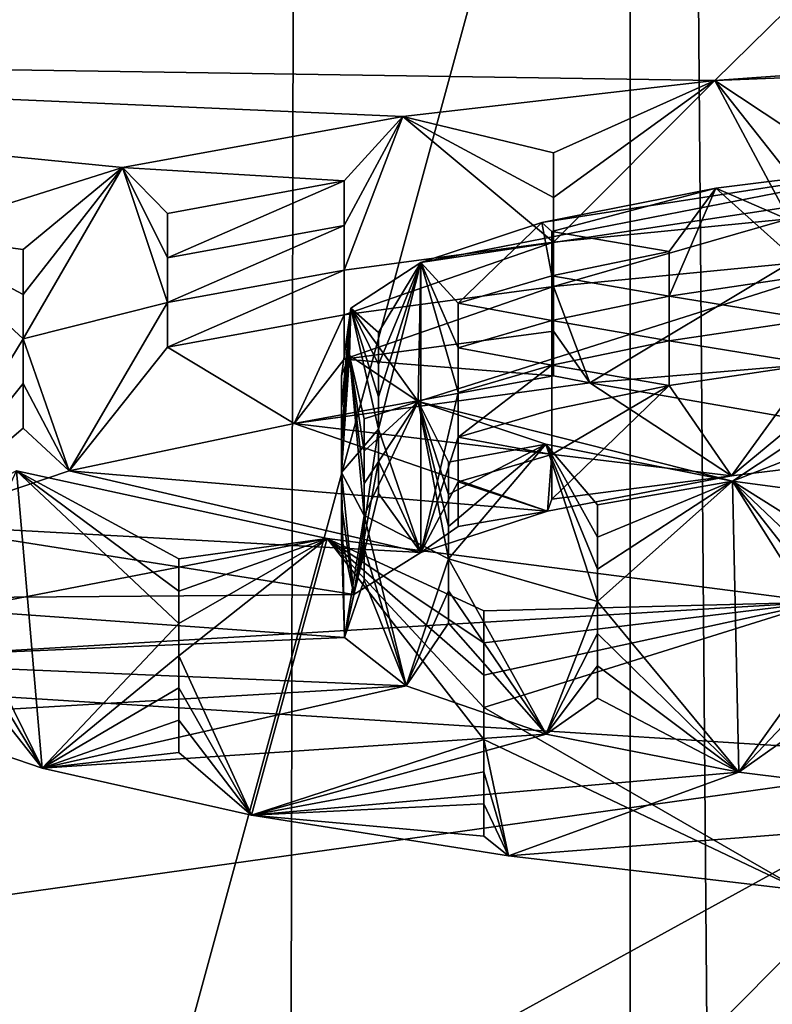
# Model space of a CAD drawing. Extents: x -180 to 30, y 0 to 261.
# Drawn here: x -159 to -159, y 161 to 161 of the extents above; entities that cross this region are included whole.
import ezdxf

# ---------------------------------------------------------------- set-up
doc = ezdxf.new("R2010")
doc.units = 0
doc.header["$MEASUREMENT"] = 0

msp = doc.modelspace()

# ---------------------------------------------------------------- linework, layer by layer
for points in [[(-158.541763, 208.484177, 220.338226), (-158.937363, 208.403122, 219.826416), (-158.937363, 161.003174, 227.333817)], [(-158.541763, 208.484177, 220.338226), (-158.937363, 161.003174, 227.333817), (-158.541763, 161.084244, 227.845642)], [(-158.937363, 206.396759, 207.158768), (-158.541763, 158.915756, 214.154358), (-158.937363, 158.996826, 214.666183)], [(-158.937363, 206.396759, 207.158768), (-158.541763, 206.315704, 206.646957), (-158.541763, 158.915756, 214.154358)], [(-158.937363, 3.6, 6.412774), (-158.541763, 199.5, 6.930966), (-158.937363, 199.5, 6.412774)], [(-158.937363, 3.6, 6.412774), (-158.541763, 3.6, 6.930966), (-158.541763, 199.5, 6.930966)], [(-158.541763, 3.6, -6.930966), (-158.937363, 199.5, -6.412774), (-158.541763, 199.5, -6.930966)], [(-158.541763, 3.6, -6.930966), (-158.937363, 3.6, -6.412774), (-158.937363, 199.5, -6.412774)], [(-158.311874, 161.666031, 225.12648), (-158.572617, 160.840561, 224.709015), (-158.572617, 161.581329, 224.59169)], [(-158.311874, 161.666031, 225.12648), (-158.311874, 160.925262, 225.243805), (-158.572617, 160.840561, 224.709015)], [(-158.798141, 161.494186, 224.041504), (-158.527008, 161.524078, 224.230164), (-158.572617, 161.581329, 224.59169)], [(-158.572617, 161.581329, 224.59169), (-158.798141, 160.753418, 224.158829), (-158.798141, 161.494186, 224.041504)], [(-158.572617, 161.581329, 224.59169), (-158.572617, 160.840561, 224.709015), (-158.798141, 160.753418, 224.158829)], [(-158.56105, 161.490601, 224.01886), (-158.527008, 161.524078, 224.230164), (-158.798141, 161.494186, 224.041504)], [(-158.56105, 161.490601, 224.01886), (-158.513031, 161.494049, 224.040588), (-158.527008, 161.524078, 224.230164)], [(-158.603546, 161.485703, 223.987885), (-158.56105, 161.490601, 224.01886), (-158.798141, 161.494186, 224.041504)], [(-158.641724, 161.478729, 223.943893), (-158.603546, 161.485703, 223.987885), (-158.798141, 161.494186, 224.041504)], [(-158.670654, 161.469604, 223.88623), (-158.641724, 161.478729, 223.943893), (-158.798141, 161.494186, 224.041504)], [(-158.516098, 161.492355, 224.039764), (-158.513031, 161.494049, 224.040588), (-158.56105, 161.490601, 224.01886)], [(-158.516098, 161.492355, 224.039764), (-158.56105, 161.490601, 224.01886), (-158.550995, 161.483902, 224.025681)], [(-158.583023, 161.480743, 224.005753), (-158.56105, 161.490601, 224.01886), (-158.603546, 161.485703, 223.987885)], [(-158.583023, 161.47467, 224.006714), (-158.583023, 161.468582, 224.007675), (-158.56105, 161.490601, 224.01886)], [(-158.583023, 161.480743, 224.005753), (-158.583023, 161.47467, 224.006714), (-158.56105, 161.490601, 224.01886)], [(-158.550995, 161.471741, 224.027603), (-158.56105, 161.490601, 224.01886), (-158.583023, 161.468582, 224.007675)], [(-158.550995, 161.477814, 224.026642), (-158.56105, 161.490601, 224.01886), (-158.550995, 161.471741, 224.027603)], [(-158.550995, 161.483902, 224.025681), (-158.56105, 161.490601, 224.01886), (-158.550995, 161.477814, 224.026642)], [(-158.611542, 161.476913, 223.981567), (-158.603546, 161.485703, 223.987885), (-158.641724, 161.478729, 223.943893)], [(-158.611542, 161.47084, 223.982529), (-158.611542, 161.464752, 223.983505), (-158.603546, 161.485703, 223.987885)], [(-158.611542, 161.476913, 223.981567), (-158.611542, 161.47084, 223.982529), (-158.603546, 161.485703, 223.987885)], [(-158.583023, 161.468582, 224.007675), (-158.603546, 161.485703, 223.987885), (-158.611542, 161.464752, 223.983505)], [(-158.583023, 161.47467, 224.006714), (-158.603546, 161.485703, 223.987885), (-158.583023, 161.468582, 224.007675)], [(-158.583023, 161.480743, 224.005753), (-158.603546, 161.485703, 223.987885), (-158.583023, 161.47467, 224.006714)], [(-158.43512, 161.484421, 223.979828), (-158.558655, 161.435989, 223.673981), (-158.527267, 161.431824, 223.64772)], [(-158.43512, 161.484421, 223.979828), (-158.4879, 161.48288, 223.970123), (-158.558655, 161.435989, 223.673981)], [(-158.4879, 161.48288, 223.970123), (-158.601471, 161.446869, 223.742706), (-158.558655, 161.435989, 223.673981)], [(-158.4879, 161.48288, 223.970123), (-158.60112, 161.465805, 223.862305), (-158.601471, 161.446869, 223.742706)], [(-158.4879, 161.48288, 223.970123), (-158.528503, 161.47995, 223.951584), (-158.60112, 161.465805, 223.862305)], [(-158.528503, 161.47995, 223.951584), (-158.584641, 161.471222, 223.896439), (-158.60112, 161.465805, 223.862305)], [(-158.528503, 161.47995, 223.951584), (-158.560944, 161.475922, 223.926132), (-158.584641, 161.471222, 223.896439)], [(-158.547745, 161.470184, 223.939133), (-158.560944, 161.475922, 223.926132), (-158.528503, 161.47995, 223.951584)], [(-158.655289, 161.467545, 223.922409), (-158.641724, 161.478729, 223.943893), (-158.670654, 161.469604, 223.88623)], [(-158.655289, 161.461456, 223.92337), (-158.655289, 161.455383, 223.924332), (-158.641724, 161.478729, 223.943893)], [(-158.655289, 161.467545, 223.922409), (-158.655289, 161.461456, 223.92337), (-158.641724, 161.478729, 223.943893)], [(-158.635635, 161.460342, 223.955597), (-158.641724, 161.478729, 223.943893), (-158.655289, 161.455383, 223.924332)], [(-158.635635, 161.466415, 223.95462), (-158.641724, 161.478729, 223.943893), (-158.635635, 161.460342, 223.955597)], [(-158.635635, 161.472488, 223.953659), (-158.641724, 161.478729, 223.943893), (-158.635635, 161.466415, 223.95462)], [(-158.611542, 161.476913, 223.981567), (-158.641724, 161.478729, 223.943893), (-158.635635, 161.472488, 223.953659)], [(-158.611542, 161.476913, 223.981567), (-158.635635, 161.472488, 223.953659), (-158.635635, 161.466415, 223.95462)], [(-158.611542, 161.476913, 223.981567), (-158.635635, 161.466415, 223.95462), (-158.611542, 161.47084, 223.982529)], [(-158.583282, 161.470032, 223.898819), (-158.584641, 161.471222, 223.896439), (-158.560944, 161.475922, 223.926132)], [(-158.583282, 161.470032, 223.898819), (-158.560944, 161.475922, 223.926132), (-158.567276, 161.46727, 223.920746)], [(-158.567276, 161.461197, 223.921707), (-158.560944, 161.475922, 223.926132), (-158.547745, 161.464111, 223.940094)], [(-158.567276, 161.46727, 223.920746), (-158.560944, 161.475922, 223.926132), (-158.567276, 161.461197, 223.921707)], [(-158.547745, 161.470184, 223.939133), (-158.547745, 161.464111, 223.940094), (-158.560944, 161.475922, 223.926132)], [(-158.550995, 161.471741, 224.027603), (-158.583023, 161.468582, 224.007675), (-158.583023, 161.462509, 224.008636)], [(-158.550995, 161.471741, 224.027603), (-158.583023, 161.462509, 224.008636), (-158.550995, 161.465668, 224.028564)], [(-158.611542, 161.47084, 223.982529), (-158.635635, 161.466415, 223.95462), (-158.635635, 161.460342, 223.955597)], [(-158.611542, 161.47084, 223.982529), (-158.635635, 161.460342, 223.955597), (-158.611542, 161.464752, 223.983505)], [(-158.596039, 161.460236, 223.876251), (-158.60112, 161.465805, 223.862305), (-158.584641, 161.471222, 223.896439)], [(-158.596039, 161.460236, 223.876251), (-158.584641, 161.471222, 223.896439), (-158.583282, 161.463959, 223.89978)], [(-158.583282, 161.470032, 223.898819), (-158.583282, 161.463959, 223.89978), (-158.584641, 161.471222, 223.896439)], [(-158.655289, 161.455383, 223.924332), (-158.670654, 161.469604, 223.88623), (-158.670654, 161.430084, 223.892487)], [(-158.655289, 161.461456, 223.92337), (-158.670654, 161.469604, 223.88623), (-158.655289, 161.455383, 223.924332)], [(-158.655289, 161.467545, 223.922409), (-158.670654, 161.469604, 223.88623), (-158.655289, 161.461456, 223.92337)], [(-158.583282, 161.470032, 223.898819), (-158.567276, 161.46727, 223.920746), (-158.583282, 161.463959, 223.89978)], [(-158.583023, 161.468582, 224.007675), (-158.611542, 161.464752, 223.983505), (-158.611542, 161.458679, 223.984467)], [(-158.583023, 161.468582, 224.007675), (-158.611542, 161.458679, 223.984467), (-158.583023, 161.462509, 224.008636)], [(-158.583282, 161.463959, 223.89978), (-158.567276, 161.46727, 223.920746), (-158.567276, 161.461197, 223.921707)], [(-158.611542, 161.464752, 223.983505), (-158.635635, 161.460342, 223.955597), (-158.635635, 161.454254, 223.956558)], [(-158.611542, 161.464752, 223.983505), (-158.635635, 161.454254, 223.956558), (-158.611542, 161.458679, 223.984467)], [(-158.60112, 161.465805, 223.862305), (-158.610641, 161.459549, 223.822815), (-158.601471, 161.446869, 223.742706)], [(-158.606857, 161.456268, 223.844711), (-158.610641, 161.459549, 223.822815), (-158.60112, 161.465805, 223.862305)], [(-158.606857, 161.4431, 223.846786), (-158.60112, 161.465805, 223.862305), (-158.60112, 161.4263, 223.868561)], [(-158.606857, 161.447495, 223.8461), (-158.60112, 161.465805, 223.862305), (-158.606857, 161.4431, 223.846786)], [(-158.606857, 161.451889, 223.845398), (-158.60112, 161.465805, 223.862305), (-158.606857, 161.447495, 223.8461)], [(-158.606857, 161.456268, 223.844711), (-158.60112, 161.465805, 223.862305), (-158.606857, 161.451889, 223.845398)], [(-158.596039, 161.448074, 223.878174), (-158.60112, 161.4263, 223.868561), (-158.60112, 161.465805, 223.862305)], [(-158.596039, 161.454147, 223.877213), (-158.596039, 161.448074, 223.878174), (-158.60112, 161.465805, 223.862305)], [(-158.596039, 161.460236, 223.876251), (-158.596039, 161.454147, 223.877213), (-158.60112, 161.465805, 223.862305)], [(-158.550995, 161.465668, 224.028564), (-158.583023, 161.462509, 224.008636), (-158.578079, 161.449387, 224.014297)], [(-158.550995, 161.465668, 224.028564), (-158.578079, 161.449387, 224.014297), (-158.525818, 161.453796, 224.042175)], [(-158.596039, 161.460236, 223.876251), (-158.583282, 161.463959, 223.89978), (-158.583282, 161.457886, 223.900742)], [(-158.583282, 161.463959, 223.89978), (-158.567276, 161.461197, 223.921707), (-158.583282, 161.457886, 223.900742)], [(-158.567276, 161.461197, 223.921707), (-158.547745, 161.464111, 223.940094), (-158.547745, 161.458038, 223.941055)], [(-158.583023, 161.462509, 224.008636), (-158.611542, 161.458679, 223.984467), (-158.611542, 161.452606, 223.985428)], [(-158.583023, 161.462509, 224.008636), (-158.611542, 161.452606, 223.985428), (-158.583023, 161.456436, 224.009598)], [(-158.583023, 161.462509, 224.008636), (-158.583023, 161.456436, 224.009598), (-158.578079, 161.449387, 224.014297)], [(-158.583282, 161.457886, 223.900742), (-158.567276, 161.461197, 223.921707), (-158.567276, 161.455124, 223.922668)], [(-158.567276, 161.461197, 223.921707), (-158.547745, 161.458038, 223.941055), (-158.567276, 161.455124, 223.922668)], [(-158.635635, 161.460342, 223.955597), (-158.655289, 161.455383, 223.924332), (-158.649017, 161.437408, 223.938675)], [(-158.635635, 161.460342, 223.955597), (-158.649017, 161.437408, 223.938675), (-158.635635, 161.454254, 223.956558)], [(-158.611923, 161.437195, 223.809494), (-158.610641, 161.459549, 223.822815), (-158.606857, 161.4431, 223.846786)], [(-158.611923, 161.441589, 223.808792), (-158.610641, 161.459549, 223.822815), (-158.611923, 161.437195, 223.809494)], [(-158.611923, 161.445969, 223.808105), (-158.610641, 161.459549, 223.822815), (-158.611923, 161.441589, 223.808792)], [(-158.611923, 161.450363, 223.807404), (-158.61084, 161.453125, 223.782227), (-158.610641, 161.459549, 223.822815)], [(-158.611923, 161.450363, 223.807404), (-158.610641, 161.459549, 223.822815), (-158.611923, 161.445969, 223.808105)], [(-158.610641, 161.459549, 223.822815), (-158.61084, 161.453125, 223.782227), (-158.601471, 161.446869, 223.742706)], [(-158.606857, 161.447495, 223.8461), (-158.606857, 161.4431, 223.846786), (-158.610641, 161.459549, 223.822815)], [(-158.606857, 161.451889, 223.845398), (-158.606857, 161.447495, 223.8461), (-158.610641, 161.459549, 223.822815)], [(-158.606857, 161.456268, 223.844711), (-158.606857, 161.451889, 223.845398), (-158.610641, 161.459549, 223.822815)], [(-158.596039, 161.460236, 223.876251), (-158.583282, 161.457886, 223.900742), (-158.596039, 161.454147, 223.877213)], [(-158.611542, 161.458679, 223.984467), (-158.635635, 161.454254, 223.956558), (-158.618347, 161.443878, 223.979538)], [(-158.611542, 161.458679, 223.984467), (-158.618347, 161.443878, 223.979538), (-158.611542, 161.452606, 223.985428)], [(-158.596039, 161.454147, 223.877213), (-158.583282, 161.457886, 223.900742), (-158.583282, 161.451797, 223.901703)], [(-158.583282, 161.457886, 223.900742), (-158.567276, 161.455124, 223.922668), (-158.583282, 161.451797, 223.901703)], [(-158.567276, 161.455124, 223.922668), (-158.547745, 161.458038, 223.941055), (-158.547745, 161.45195, 223.942017)], [(-158.655289, 161.455383, 223.924332), (-158.670654, 161.430084, 223.892487), (-158.655289, 161.44931, 223.925308)], [(-158.655289, 161.455383, 223.924332), (-158.655289, 161.44931, 223.925308), (-158.649017, 161.437408, 223.938675)], [(-158.583023, 161.456436, 224.009598), (-158.611542, 161.452606, 223.985428), (-158.583023, 161.450348, 224.010559)], [(-158.583023, 161.456436, 224.009598), (-158.583023, 161.450348, 224.010559), (-158.578079, 161.449387, 224.014297)], [(-158.635635, 161.454254, 223.956558), (-158.649017, 161.437408, 223.938675), (-158.618347, 161.443878, 223.979538)], [(-158.596039, 161.454147, 223.877213), (-158.583282, 161.451797, 223.901703), (-158.596039, 161.448074, 223.878174)], [(-158.583282, 161.451797, 223.901703), (-158.567276, 161.455124, 223.922668), (-158.567276, 161.449036, 223.92363)], [(-158.567276, 161.455124, 223.922668), (-158.547745, 161.45195, 223.942017), (-158.567276, 161.449036, 223.92363)], [(-158.611923, 161.441589, 223.808792), (-158.611923, 161.437195, 223.809494), (-158.61084, 161.453125, 223.782227)], [(-158.611923, 161.445969, 223.808105), (-158.611923, 161.441589, 223.808792), (-158.61084, 161.453125, 223.782227)], [(-158.611923, 161.450363, 223.807404), (-158.611923, 161.445969, 223.808105), (-158.61084, 161.453125, 223.782227)], [(-158.60881, 161.431305, 223.772324), (-158.61084, 161.453125, 223.782227), (-158.611923, 161.437195, 223.809494)], [(-158.60881, 161.435699, 223.771637), (-158.61084, 161.453125, 223.782227), (-158.60881, 161.431305, 223.772324)], [(-158.60881, 161.440094, 223.770935), (-158.61084, 161.453125, 223.782227), (-158.60881, 161.435699, 223.771637)], [(-158.60881, 161.444473, 223.770248), (-158.601471, 161.446869, 223.742706), (-158.61084, 161.453125, 223.782227)], [(-158.60881, 161.444473, 223.770248), (-158.61084, 161.453125, 223.782227), (-158.60881, 161.440094, 223.770935)], [(-158.527359, 161.440552, 223.958527), (-158.525818, 161.453796, 224.042175), (-158.578079, 161.449387, 224.014297)], [(-158.583023, 161.450348, 224.010559), (-158.611542, 161.452606, 223.985428), (-158.618347, 161.443878, 223.979538)], [(-158.596039, 161.442001, 223.879135), (-158.583282, 161.451797, 223.901703), (-158.583282, 161.445724, 223.902664)], [(-158.596039, 161.448074, 223.878174), (-158.583282, 161.451797, 223.901703), (-158.596039, 161.442001, 223.879135)], [(-158.583282, 161.451797, 223.901703), (-158.567276, 161.449036, 223.92363), (-158.583282, 161.445724, 223.902664)], [(-158.567276, 161.449036, 223.92363), (-158.547745, 161.45195, 223.942017), (-158.558792, 161.436737, 223.934464)], [(-158.547745, 161.45195, 223.942017), (-158.547745, 161.445877, 223.942978), (-158.558792, 161.436737, 223.934464)], [(-158.583023, 161.450348, 224.010559), (-158.618347, 161.443878, 223.979538), (-158.578079, 161.449387, 224.014297)], [(-158.655289, 161.44931, 223.925308), (-158.670654, 161.430084, 223.892487), (-158.655289, 161.443222, 223.92627)], [(-158.655289, 161.44931, 223.925308), (-158.655289, 161.443222, 223.92627), (-158.649017, 161.437408, 223.938675)], [(-158.618347, 161.443878, 223.979538), (-158.558792, 161.436737, 223.934464), (-158.578079, 161.449387, 224.014297)], [(-158.583282, 161.433563, 223.904587), (-158.567276, 161.449036, 223.92363), (-158.558792, 161.436737, 223.934464)], [(-158.583282, 161.439651, 223.903625), (-158.567276, 161.449036, 223.92363), (-158.583282, 161.433563, 223.904587)], [(-158.583282, 161.445724, 223.902664), (-158.567276, 161.449036, 223.92363), (-158.583282, 161.439651, 223.903625)], [(-158.558792, 161.436737, 223.934464), (-158.527359, 161.440552, 223.958527), (-158.578079, 161.449387, 224.014297)], [(-158.596039, 161.448074, 223.878174), (-158.596039, 161.442001, 223.879135), (-158.60112, 161.4263, 223.868561)], [(-158.60881, 161.435699, 223.771637), (-158.60881, 161.431305, 223.772324), (-158.601471, 161.446869, 223.742706)], [(-158.60881, 161.440094, 223.770935), (-158.60881, 161.435699, 223.771637), (-158.601471, 161.446869, 223.742706)], [(-158.60881, 161.444473, 223.770248), (-158.60881, 161.440094, 223.770935), (-158.601471, 161.446869, 223.742706)], [(-158.597351, 161.42543, 223.735168), (-158.601471, 161.446869, 223.742706), (-158.60881, 161.431305, 223.772324)], [(-158.601471, 161.446869, 223.742706), (-158.584076, 161.44104, 223.705902), (-158.558655, 161.435989, 223.673981)], [(-158.597351, 161.42981, 223.734467), (-158.601471, 161.446869, 223.742706), (-158.597351, 161.42543, 223.735168)], [(-158.597351, 161.434204, 223.733765), (-158.601471, 161.446869, 223.742706), (-158.597351, 161.42981, 223.734467)], [(-158.597351, 161.438599, 223.733078), (-158.584076, 161.44104, 223.705902), (-158.601471, 161.446869, 223.742706)], [(-158.597351, 161.438599, 223.733078), (-158.601471, 161.446869, 223.742706), (-158.597351, 161.434204, 223.733765)], [(-158.596039, 161.442001, 223.879135), (-158.583282, 161.445724, 223.902664), (-158.583282, 161.439651, 223.903625)], [(-158.547745, 161.445877, 223.942978), (-158.527359, 161.440552, 223.958527), (-158.558792, 161.436737, 223.934464)], [(-158.649017, 161.437408, 223.938675), (-158.583847, 161.431915, 223.903961), (-158.618347, 161.443878, 223.979538)], [(-158.583847, 161.431915, 223.903961), (-158.558792, 161.436737, 223.934464), (-158.618347, 161.443878, 223.979538)], [(-158.655289, 161.443222, 223.92627), (-158.670654, 161.430084, 223.892487), (-158.649017, 161.437408, 223.938675)], [(-158.611923, 161.437195, 223.809494), (-158.606857, 161.4431, 223.846786), (-158.610214, 161.420578, 223.832413)], [(-158.606857, 161.4431, 223.846786), (-158.606857, 161.438721, 223.847488), (-158.610214, 161.420578, 223.832413)], [(-158.606857, 161.4431, 223.846786), (-158.60112, 161.4263, 223.868561), (-158.606857, 161.438721, 223.847488)], [(-158.596039, 161.442001, 223.879135), (-158.596039, 161.435913, 223.880096), (-158.60112, 161.4263, 223.868561)], [(-158.596039, 161.442001, 223.879135), (-158.583282, 161.439651, 223.903625), (-158.596039, 161.435913, 223.880096)], [(-158.597351, 161.42981, 223.734467), (-158.597351, 161.42543, 223.735168), (-158.584076, 161.44104, 223.705902)], [(-158.597351, 161.434204, 223.733765), (-158.597351, 161.42981, 223.734467), (-158.584076, 161.44104, 223.705902)], [(-158.597351, 161.438599, 223.733078), (-158.597351, 161.434204, 223.733765), (-158.584076, 161.44104, 223.705902)], [(-158.577042, 161.419617, 223.698502), (-158.584076, 161.44104, 223.705902), (-158.597351, 161.42543, 223.735168)], [(-158.577042, 161.424011, 223.697815), (-158.584076, 161.44104, 223.705902), (-158.577042, 161.419617, 223.698502)], [(-158.577042, 161.428391, 223.697113), (-158.584076, 161.44104, 223.705902), (-158.577042, 161.424011, 223.697815)], [(-158.577042, 161.432785, 223.696426), (-158.558655, 161.435989, 223.673981), (-158.584076, 161.44104, 223.705902)], [(-158.577042, 161.432785, 223.696426), (-158.584076, 161.44104, 223.705902), (-158.577042, 161.428391, 223.697113)], [(-158.596039, 161.435913, 223.880096), (-158.583282, 161.439651, 223.903625), (-158.583847, 161.431915, 223.903961)], [(-158.583282, 161.439651, 223.903625), (-158.583282, 161.433563, 223.904587), (-158.583847, 161.431915, 223.903961)], [(-158.606857, 161.438721, 223.847488), (-158.606857, 161.434326, 223.848175), (-158.610214, 161.420578, 223.832413)], [(-158.606857, 161.438721, 223.847488), (-158.60112, 161.4263, 223.868561), (-158.606857, 161.434326, 223.848175)], [(-158.708801, 161.409821, 223.50885), (-158.613861, 161.428177, 223.62468), (-158.656204, 161.437393, 223.682861)], [(-158.670654, 161.430084, 223.892487), (-158.60112, 161.4263, 223.868561), (-158.649017, 161.437408, 223.938675)], [(-158.664139, 161.42012, 223.701721), (-158.656204, 161.437393, 223.682861), (-158.652679, 161.396896, 223.682907)], [(-158.634064, 161.416611, 223.651123), (-158.652679, 161.396896, 223.682907), (-158.656204, 161.437393, 223.682861)], [(-158.634064, 161.421005, 223.650436), (-158.634064, 161.416611, 223.651123), (-158.656204, 161.437393, 223.682861)], [(-158.634064, 161.4254, 223.649734), (-158.656204, 161.437393, 223.682861), (-158.613861, 161.428177, 223.62468)], [(-158.634064, 161.4254, 223.649734), (-158.634064, 161.421005, 223.650436), (-158.656204, 161.437393, 223.682861)], [(-158.60112, 161.4263, 223.868561), (-158.583847, 161.431915, 223.903961), (-158.649017, 161.437408, 223.938675)], [(-158.611923, 161.437195, 223.809494), (-158.611923, 161.4328, 223.810196), (-158.611496, 161.414688, 223.795197)], [(-158.611923, 161.437195, 223.809494), (-158.610214, 161.420578, 223.832413), (-158.611923, 161.4328, 223.810196)], [(-158.60881, 161.431305, 223.772324), (-158.611923, 161.437195, 223.809494), (-158.611496, 161.414688, 223.795197)], [(-158.583282, 161.433563, 223.904587), (-158.558792, 161.436737, 223.934464), (-158.583847, 161.431915, 223.903961)], [(-158.596039, 161.435913, 223.880096), (-158.596039, 161.42984, 223.881058), (-158.60112, 161.4263, 223.868561)], [(-158.596039, 161.435913, 223.880096), (-158.583847, 161.431915, 223.903961), (-158.596039, 161.42984, 223.881058)], [(-158.577042, 161.419617, 223.698502), (-158.5578, 161.396332, 223.679382), (-158.558655, 161.435989, 223.673981)], [(-158.577042, 161.424011, 223.697815), (-158.577042, 161.419617, 223.698502), (-158.558655, 161.435989, 223.673981)], [(-158.577042, 161.428391, 223.697113), (-158.577042, 161.424011, 223.697815), (-158.558655, 161.435989, 223.673981)], [(-158.577042, 161.432785, 223.696426), (-158.577042, 161.428391, 223.697113), (-158.558655, 161.435989, 223.673981)], [(-158.544998, 161.414246, 223.664551), (-158.558655, 161.435989, 223.673981), (-158.5578, 161.396332, 223.679382)], [(-158.544998, 161.418625, 223.663864), (-158.558655, 161.435989, 223.673981), (-158.544998, 161.414246, 223.664551)], [(-158.544998, 161.423019, 223.663162), (-158.558655, 161.435989, 223.673981), (-158.544998, 161.418625, 223.663864)], [(-158.544998, 161.427414, 223.662476), (-158.527267, 161.431824, 223.64772), (-158.558655, 161.435989, 223.673981)], [(-158.544998, 161.427414, 223.662476), (-158.558655, 161.435989, 223.673981), (-158.544998, 161.423019, 223.663162)], [(-158.606857, 161.434326, 223.848175), (-158.60112, 161.4263, 223.868561), (-158.610214, 161.420578, 223.832413)], [(-158.611923, 161.4328, 223.810196), (-158.610214, 161.420578, 223.832413), (-158.611923, 161.428421, 223.810883)], [(-158.611923, 161.4328, 223.810196), (-158.611923, 161.428421, 223.810883), (-158.611496, 161.414688, 223.795197)], [(-158.60881, 161.431305, 223.772324), (-158.611496, 161.414688, 223.795197), (-158.60881, 161.426926, 223.773026)], [(-158.60881, 161.431305, 223.772324), (-158.60881, 161.426926, 223.773026), (-158.603104, 161.408112, 223.753738)], [(-158.597351, 161.42543, 223.735168), (-158.60881, 161.431305, 223.772324), (-158.603104, 161.408112, 223.753738)], [(-158.596039, 161.42984, 223.881058), (-158.583847, 161.431915, 223.903961), (-158.60112, 161.4263, 223.868561)], [(-158.685471, 161.419968, 223.828598), (-158.610214, 161.420578, 223.832413), (-158.670654, 161.430084, 223.892487)], [(-158.610214, 161.420578, 223.832413), (-158.60112, 161.4263, 223.868561), (-158.670654, 161.430084, 223.892487)], [(-158.708801, 161.409821, 223.50885), (-158.546692, 161.41951, 223.569962), (-158.613861, 161.428177, 223.62468)], [(-158.634064, 161.412216, 223.651825), (-158.613861, 161.428177, 223.62468), (-158.624191, 161.390503, 223.642532)], [(-158.634064, 161.416611, 223.651123), (-158.613861, 161.428177, 223.62468), (-158.634064, 161.412216, 223.651825)], [(-158.634064, 161.421005, 223.650436), (-158.613861, 161.428177, 223.62468), (-158.634064, 161.416611, 223.651123)], [(-158.634064, 161.4254, 223.649734), (-158.613861, 161.428177, 223.62468), (-158.634064, 161.421005, 223.650436)], [(-158.592529, 161.400787, 223.608017), (-158.624191, 161.390503, 223.642532), (-158.613861, 161.428177, 223.62468)], [(-158.592529, 161.405182, 223.60733), (-158.592529, 161.400787, 223.608017), (-158.613861, 161.428177, 223.62468)], [(-158.592529, 161.409561, 223.606628), (-158.592529, 161.405182, 223.60733), (-158.613861, 161.428177, 223.62468)], [(-158.592529, 161.413956, 223.605942), (-158.592529, 161.409561, 223.606628), (-158.613861, 161.428177, 223.62468)], [(-158.592529, 161.41835, 223.60524), (-158.613861, 161.428177, 223.62468), (-158.546692, 161.41951, 223.569962)], [(-158.592529, 161.41835, 223.60524), (-158.592529, 161.413956, 223.605942), (-158.613861, 161.428177, 223.62468)], [(-158.611923, 161.428421, 223.810883), (-158.610214, 161.420578, 223.832413), (-158.611496, 161.414688, 223.795197)], [(-158.60881, 161.426926, 223.773026), (-158.611496, 161.414688, 223.795197), (-158.60881, 161.422531, 223.773712)], [(-158.60881, 161.426926, 223.773026), (-158.60881, 161.422531, 223.773712), (-158.603104, 161.408112, 223.753738)], [(-158.597351, 161.42543, 223.735168), (-158.603104, 161.408112, 223.753738), (-158.597351, 161.421036, 223.735855)], [(-158.597351, 161.42543, 223.735168), (-158.597351, 161.421036, 223.735855), (-158.584045, 161.40152, 223.712128)], [(-158.577042, 161.419617, 223.698502), (-158.597351, 161.42543, 223.735168), (-158.584045, 161.40152, 223.712128)], [(-158.60881, 161.422531, 223.773712), (-158.611496, 161.414688, 223.795197), (-158.603104, 161.408112, 223.753738)], [(-158.685471, 161.419968, 223.828598), (-158.611496, 161.414688, 223.795197), (-158.610214, 161.420578, 223.832413)], [(-158.597351, 161.421036, 223.735855), (-158.603104, 161.408112, 223.753738), (-158.597351, 161.416641, 223.736557)], [(-158.597351, 161.421036, 223.735855), (-158.597351, 161.416641, 223.736557), (-158.584045, 161.40152, 223.712128)], [(-158.524689, 161.398193, 223.43541), (-158.546692, 161.41951, 223.569962), (-158.708801, 161.409821, 223.50885)], [(-158.684921, 161.41156, 223.775497), (-158.611496, 161.414688, 223.795197), (-158.685471, 161.419968, 223.828598)], [(-158.664139, 161.42012, 223.701721), (-158.652679, 161.396896, 223.682907), (-158.664139, 161.415741, 223.702423)], [(-158.592529, 161.405182, 223.60733), (-158.546692, 161.41951, 223.569962), (-158.549347, 161.380264, 223.577911)], [(-158.592529, 161.409561, 223.606628), (-158.546692, 161.41951, 223.569962), (-158.592529, 161.405182, 223.60733)], [(-158.592529, 161.413956, 223.605942), (-158.546692, 161.41951, 223.569962), (-158.592529, 161.409561, 223.606628)], [(-158.592529, 161.41835, 223.60524), (-158.546692, 161.41951, 223.569962), (-158.592529, 161.413956, 223.605942)], [(-158.577042, 161.419617, 223.698502), (-158.584045, 161.40152, 223.712128), (-158.577042, 161.415222, 223.699203)], [(-158.577042, 161.419617, 223.698502), (-158.577042, 161.415222, 223.699203), (-158.5578, 161.396332, 223.679382)], [(-158.634064, 161.416611, 223.651123), (-158.634064, 161.412216, 223.651825), (-158.652679, 161.396896, 223.682907)], [(-158.597351, 161.416641, 223.736557), (-158.603104, 161.408112, 223.753738), (-158.584045, 161.40152, 223.712128)], [(-158.664139, 161.415741, 223.702423), (-158.652679, 161.396896, 223.682907), (-158.664139, 161.411346, 223.70311)], [(-158.577042, 161.415222, 223.699203), (-158.584045, 161.40152, 223.712128), (-158.577042, 161.410843, 223.699905)], [(-158.577042, 161.415222, 223.699203), (-158.577042, 161.410843, 223.699905), (-158.5578, 161.396332, 223.679382)], [(-158.684921, 161.41156, 223.775497), (-158.603104, 161.408112, 223.753738), (-158.611496, 161.414688, 223.795197)], [(-158.544998, 161.414246, 223.664551), (-158.5578, 161.396332, 223.679382), (-158.544998, 161.409851, 223.665253)], [(-158.673416, 161.403976, 223.727646), (-158.603104, 161.408112, 223.753738), (-158.684921, 161.41156, 223.775497)], [(-158.664139, 161.411346, 223.70311), (-158.652679, 161.396896, 223.682907), (-158.673416, 161.403976, 223.727646)], [(-158.634064, 161.412216, 223.651825), (-158.634064, 161.407837, 223.652527), (-158.652679, 161.396896, 223.682907)], [(-158.634064, 161.412216, 223.651825), (-158.624191, 161.390503, 223.642532), (-158.634064, 161.407837, 223.652527)], [(-158.800217, 161.359665, 223.192093), (-158.524689, 161.398193, 223.43541), (-158.708801, 161.409821, 223.50885)], [(-158.577042, 161.410843, 223.699905), (-158.584045, 161.40152, 223.712128), (-158.577042, 161.406448, 223.700592)], [(-158.577042, 161.410843, 223.699905), (-158.577042, 161.406448, 223.700592), (-158.5578, 161.396332, 223.679382)], [(-158.544998, 161.409851, 223.665253), (-158.5578, 161.396332, 223.679382), (-158.544998, 161.405457, 223.665955)], [(-158.652679, 161.396896, 223.682907), (-158.603104, 161.408112, 223.753738), (-158.673416, 161.403976, 223.727646)], [(-158.652679, 161.396896, 223.682907), (-158.584045, 161.40152, 223.712128), (-158.603104, 161.408112, 223.753738)], [(-158.634064, 161.407837, 223.652527), (-158.634064, 161.403442, 223.653214), (-158.652679, 161.396896, 223.682907)], [(-158.634064, 161.407837, 223.652527), (-158.624191, 161.390503, 223.642532), (-158.634064, 161.403442, 223.653214)], [(-158.577042, 161.406448, 223.700592), (-158.584045, 161.40152, 223.712128), (-158.5578, 161.396332, 223.679382)], [(-158.592529, 161.405182, 223.60733), (-158.549347, 161.380264, 223.577911), (-158.592529, 161.400787, 223.608017)], [(-158.544998, 161.405457, 223.665955), (-158.5578, 161.396332, 223.679382), (-158.513565, 161.390869, 223.644836)], [(-158.634064, 161.403442, 223.653214), (-158.634064, 161.399048, 223.653915), (-158.652679, 161.396896, 223.682907)], [(-158.634064, 161.403442, 223.653214), (-158.624191, 161.390503, 223.642532), (-158.634064, 161.399048, 223.653915)], [(-158.624191, 161.390503, 223.642532), (-158.584045, 161.40152, 223.712128), (-158.652679, 161.396896, 223.682907)], [(-158.624191, 161.390503, 223.642532), (-158.5578, 161.396332, 223.679382), (-158.584045, 161.40152, 223.712128)], [(-158.592529, 161.400787, 223.608017), (-158.592529, 161.396393, 223.608719), (-158.624191, 161.390503, 223.642532)], [(-158.592529, 161.400787, 223.608017), (-158.549347, 161.380264, 223.577911), (-158.589157, 161.384964, 223.607529)], [(-158.592529, 161.400787, 223.608017), (-158.589157, 161.384964, 223.607529), (-158.592529, 161.396393, 223.608719)], [(-158.634064, 161.399048, 223.653915), (-158.624191, 161.390503, 223.642532), (-158.652679, 161.396896, 223.682907)], [(-158.610245, 161.351212, 223.138718), (-158.524689, 161.398193, 223.43541), (-158.800217, 161.359665, 223.192093)], [(-158.524689, 161.398193, 223.43541), (-158.610245, 161.351212, 223.138718), (-158.610245, 161.311691, 223.144974)], [(-158.524689, 161.398193, 223.43541), (-158.610245, 161.311691, 223.144974), (-158.524689, 161.358688, 223.441666)], [(-158.592529, 161.396393, 223.608719), (-158.592529, 161.392014, 223.609406), (-158.624191, 161.390503, 223.642532)], [(-158.589157, 161.384964, 223.607529), (-158.5578, 161.396332, 223.679382), (-158.624191, 161.390503, 223.642532)], [(-158.592529, 161.396393, 223.608719), (-158.589157, 161.384964, 223.607529), (-158.592529, 161.392014, 223.609406)], [(-158.589157, 161.384964, 223.607529), (-158.513565, 161.390869, 223.644836), (-158.5578, 161.396332, 223.679382)], [(-158.592529, 161.392014, 223.609406), (-158.592529, 161.387619, 223.610107), (-158.624191, 161.390503, 223.642532)], [(-158.592529, 161.392014, 223.609406), (-158.589157, 161.384964, 223.607529), (-158.592529, 161.387619, 223.610107)], [(-158.592529, 161.387619, 223.610107), (-158.589157, 161.384964, 223.607529), (-158.624191, 161.390503, 223.642532)], [(-158.589157, 161.384964, 223.607529), (-158.549347, 161.380264, 223.577911), (-158.513565, 161.390869, 223.644836)]]:
    msp.add_3dface(points)

doc.saveas('drawing.dxf')
